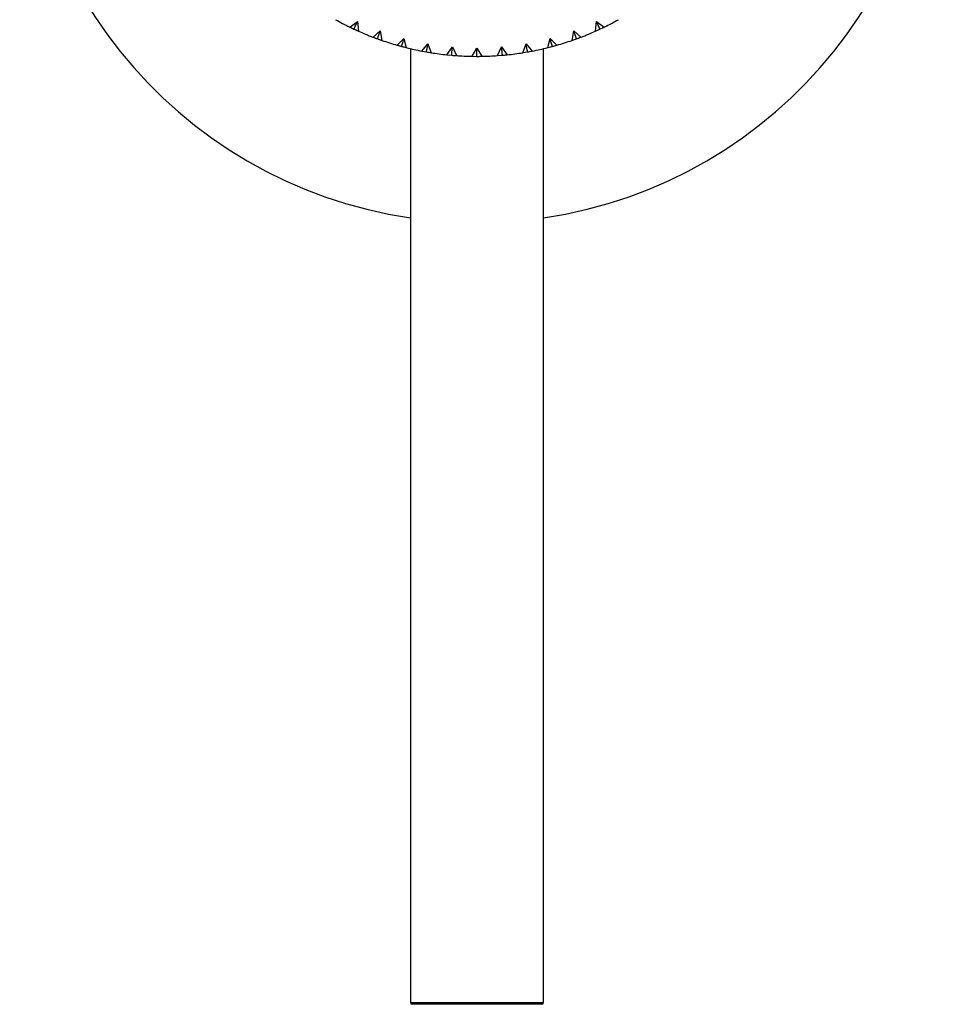
# Model space of a CAD drawing. Units: inches. Extents: x -1.08 to 5.02, y -2.93 to 1.08.
# Drawn here: x 2.85 to 5.02, y -2.93 to -0.6 of the extents above; entities that cross this region are included whole.
import ezdxf

# ---------------------------------------------------------------- set-up
doc = ezdxf.new("R2010")
doc.units = ezdxf.units.IN
doc.header["$MEASUREMENT"] = 0

msp = doc.modelspace()

# ---------------------------------------------------------------- linework, layer by layer
at = {"color": 7, "linetype": 'Continuous', "lineweight": 25}
for p, q in [((3.6356, -0.6196), (3.6542, -0.6066)), ((3.6357, -0.6195), (3.6458, -0.6244)), ((3.6542, -0.6066), (3.6561, -0.6291)), ((3.6908, -0.6435), (3.7081, -0.6289)), ((3.7081, -0.6289), (3.712, -0.6512)), ((4.162, -0.6512), (4.1659, -0.6289)), ((4.1659, -0.6289), (4.1832, -0.6435)), ((4.2179, -0.6291), (4.2199, -0.6066)), ((4.2179, -0.6291), (4.2282, -0.6244)), ((4.2199, -0.6066), (4.2384, -0.6196)), ((3.6908, -0.6434), (3.7014, -0.6474)), ((3.6926, -0.6442), (3.712, -0.6512)), ((3.7478, -0.6625), (3.7638, -0.6465)), ((3.7638, -0.6465), (3.7696, -0.6683)), ((4.1044, -0.6683), (4.1102, -0.6465)), ((4.1102, -0.6465), (4.1262, -0.6625)), ((4.162, -0.6511), (4.1727, -0.6474)), ((4.164, -0.6505), (4.1832, -0.6435)), ((3.7478, -0.6624), (3.7587, -0.6655)), ((3.7485, -0.6627), (3.7696, -0.6683)), ((3.7795, -0.6707), (3.7795, -2.9291)), ((3.8062, -0.6765), (3.8208, -0.6591)), ((3.8208, -0.6591), (3.8285, -0.6804)), ((3.8657, -0.6853), (3.8787, -0.6667)), ((3.8787, -0.6667), (3.8882, -0.6872)), ((3.9257, -0.6889), (3.937, -0.6693)), ((3.937, -0.6693), (3.9483, -0.6889)), ((3.9858, -0.6872), (3.9953, -0.6667)), ((3.9953, -0.6667), (4.0083, -0.6853)), ((4.0455, -0.6804), (4.0532, -0.6591)), ((4.0532, -0.6591), (4.0678, -0.6765)), ((4.0945, -2.9291), (4.0945, -0.6707)), ((4.1044, -0.6683), (4.1153, -0.6655)), ((4.1056, -0.668), (4.1262, -0.6625)), ((3.8063, -0.6764), (3.8174, -0.6785)), ((3.8655, -0.6852), (3.877, -0.6864)), ((3.9257, -0.6888), (3.937, -0.689)), ((3.9858, -0.6872), (3.9971, -0.6864)), ((4.0455, -0.6803), (4.0566, -0.6785)), ((4.0906, -2.9331), (3.7835, -2.9331))]:
    msp.add_line(p, q, dxfattribs=at)
at = {"color": 8, "linetype": 'Continuous', "lineweight": 25}
msp.add_line((3.7795, -2.9291), (4.0945, -2.9291), dxfattribs=at)
at = {"color": 7, "linetype": 'Continuous', "lineweight": 25, "flags": 128}
for points in [[(3.6363, -0.6199), (3.6477, -0.6253), (3.6561, -0.6291)], [(4.2182, -0.629), (4.2263, -0.6253), (4.2384, -0.6196)]]:
    msp.add_lwpolyline(points, dxfattribs=at)
at = {"color": 7, "linetype": 'Continuous', "lineweight": 25}
for centre, radius, start, end in [((3.937, 0), 1.0827, 278.3636, 261.6364), ((3.937, 0), 0.689, 240.9407, 244.0593), ((3.937, 0), 0.689, 295.9407, 299.0593), ((3.937, 0), 0.689, 245.9407, 249.0593), ((3.937, 0), 0.689, 290.9407, 294.0593), ((3.937, 0), 0.689, 250.9407, 254.0593), ((3.937, 0), 0.689, 285.9407, 289.0593), ((3.937, 0), 0.689, 255.9407, 259.0593), ((3.937, 0), 0.689, 280.9407, 284.0593), ((3.937, 0), 0.689, 260.9407, 264.0593), ((3.937, 0), 0.689, 265.9407, 269.0593), ((3.937, 0), 0.689, 270.9407, 274.0593), ((3.937, 0), 0.689, 275.9407, 279.0593), ((3.7835, -2.9291), 0.00394, 180, 270), ((4.0906, -2.9291), 0.00394, 270, 360)]:
    msp.add_arc(centre, radius, start, end, dxfattribs=at)
for points, knots in [([(3.6458, -0.6244), (3.6472, -0.6214), (3.6486, -0.6184), (3.65, -0.6155), (3.6514, -0.6125), (3.6528, -0.6095), (3.6542, -0.6066)], [0, 0, 0, 0, 0.0002921836, 0.0002921836, 0.0002921836, 0.0005844293, 0.0005844293, 0.0005844293, 0.0005844293]), ([(3.6458, -0.6244), (3.649, -0.6259), (3.6524, -0.6275), (3.6559, -0.629), (3.6561, -0.6291)], [0, 0, 0, 0, 0.928237, 1, 1, 1, 1]), ([(3.7014, -0.6474), (3.7025, -0.6443), (3.7036, -0.6412), (3.7047, -0.6381), (3.7059, -0.6351), (3.707, -0.632), (3.7081, -0.6289)], [0, 0, 0, 0, 0.0002921836, 0.0002921836, 0.0002921836, 0.0005844293, 0.0005844293, 0.0005844293, 0.0005844293]), ([(4.1727, -0.6474), (4.1715, -0.6443), (4.1704, -0.6412), (4.1693, -0.6381), (4.1681, -0.6351), (4.167, -0.632), (4.1659, -0.6289)], [0, 0, 0, 0, 0.0002921836, 0.0002921836, 0.0002921836, 0.0005844293, 0.0005844293, 0.0005844293, 0.0005844293]), ([(4.2282, -0.6244), (4.2268, -0.6214), (4.2254, -0.6184), (4.224, -0.6155), (4.2226, -0.6125), (4.2212, -0.6095), (4.2199, -0.6066)], [0, 0, 0, 0, 0.0002921836, 0.0002921836, 0.0002921836, 0.0005844293, 0.0005844293, 0.0005844293, 0.0005844293]), ([(4.2282, -0.6244), (4.2314, -0.6229), (4.2348, -0.6213), (4.2381, -0.6197), (4.2384, -0.6196)], [0, 0, 0, 0, 0.928237, 1, 1, 1, 1]), ([(3.7014, -0.6474), (3.7047, -0.6486), (3.7082, -0.6499), (3.7118, -0.6511), (3.712, -0.6512)], [0, 0, 0, 0, 0.928237, 1, 1, 1, 1]), ([(3.7587, -0.6655), (3.7595, -0.6623), (3.7604, -0.6591), (3.7612, -0.656), (3.7621, -0.6528), (3.7629, -0.6496), (3.7638, -0.6465)], [0, 0, 0, 0, 0.0002921836, 0.0002921836, 0.0002921836, 0.0005844293, 0.0005844293, 0.0005844293, 0.0005844293]), ([(4.1153, -0.6655), (4.1145, -0.6623), (4.1136, -0.6591), (4.1128, -0.656), (4.1119, -0.6528), (4.1111, -0.6496), (4.1102, -0.6465)], [0, 0, 0, 0, 0.0002921836, 0.0002921836, 0.0002921836, 0.0005844293, 0.0005844293, 0.0005844293, 0.0005844293]), ([(4.1727, -0.6474), (4.1759, -0.6462), (4.1795, -0.6449), (4.183, -0.6436), (4.1832, -0.6435)], [0, 0, 0, 0, 0.928237, 1, 1, 1, 1]), ([(3.7587, -0.6655), (3.7621, -0.6664), (3.7657, -0.6674), (3.7694, -0.6683), (3.7696, -0.6683)], [0, 0, 0, 0, 0.928237, 1, 1, 1, 1]), ([(3.8174, -0.6785), (3.8179, -0.6753), (3.8185, -0.672), (3.8191, -0.6688), (3.8197, -0.6655), (3.8202, -0.6623), (3.8208, -0.6591)], [0, 0, 0, 0, 0.0002921836, 0.0002921836, 0.0002921836, 0.0005844293, 0.0005844293, 0.0005844293, 0.0005844293]), ([(3.877, -0.6864), (3.8772, -0.6831), (3.8775, -0.6798), (3.8778, -0.6765), (3.8781, -0.6732), (3.8784, -0.67), (3.8787, -0.6667)], [0, 0, 0, 0, 0.0002921836, 0.0002921836, 0.0002921836, 0.0005844293, 0.0005844293, 0.0005844293, 0.0005844293]), ([(3.937, -0.689), (3.937, -0.6857), (3.937, -0.6824), (3.937, -0.6791), (3.937, -0.6758), (3.937, -0.6725), (3.937, -0.6693)], [0, 0, 0, 0, 0.0002921836, 0.0002921836, 0.0002921836, 0.0005844293, 0.0005844293, 0.0005844293, 0.0005844293]), ([(3.9971, -0.6864), (3.9968, -0.6831), (3.9965, -0.6798), (3.9962, -0.6765), (3.9959, -0.6732), (3.9956, -0.67), (3.9953, -0.6667)], [0, 0, 0, 0, 0.0002921836, 0.0002921836, 0.0002921836, 0.0005844293, 0.0005844293, 0.0005844293, 0.0005844293]), ([(4.0566, -0.6785), (4.0561, -0.6753), (4.0555, -0.672), (4.0549, -0.6688), (4.0544, -0.6655), (4.0538, -0.6623), (4.0532, -0.6591)], [0, 0, 0, 0, 0.0002921836, 0.0002921836, 0.0002921836, 0.0005844293, 0.0005844293, 0.0005844293, 0.0005844293]), ([(4.1153, -0.6655), (4.1187, -0.6646), (4.1223, -0.6636), (4.126, -0.6626), (4.1262, -0.6625)], [0, 0, 0, 0, 0.928237, 1, 1, 1, 1]), ([(3.8174, -0.6785), (3.8208, -0.6791), (3.8245, -0.6798), (3.8283, -0.6803), (3.8285, -0.6804)], [0, 0, 0, 0, 0.9282373, 1, 1, 1, 1]), ([(3.877, -0.6864), (3.8804, -0.6867), (3.8842, -0.687), (3.888, -0.6872), (3.8882, -0.6872)], [0, 0, 0, 0, 0.928237, 1, 1, 1, 1]), ([(3.937, -0.689), (3.9405, -0.689), (3.9443, -0.689), (3.948, -0.6889), (3.9483, -0.6889)], [0, 0, 0, 0, 0.9282373, 1, 1, 1, 1]), ([(3.9971, -0.6864), (4.0005, -0.686), (4.0043, -0.6857), (4.008, -0.6853), (4.0083, -0.6853)], [0, 0, 0, 0, 0.928237, 1, 1, 1, 1]), ([(4.0566, -0.6785), (4.0601, -0.6779), (4.0638, -0.6772), (4.0675, -0.6765), (4.0678, -0.6764)], [0, 0, 0, 0, 0.928237, 1, 1, 1, 1])]:
    msp.add_open_spline(points, degree=3, knots=knots, dxfattribs=at)

doc.saveas('drawing.dxf')
